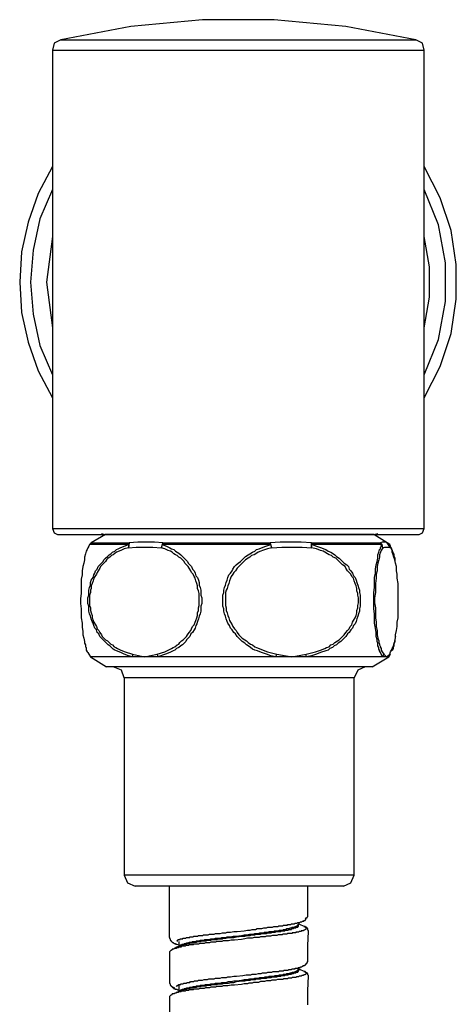
# Model space of a CAD drawing. Units: inches. Extents: x 5.1 to 23.6, y -1.6 to 29.3.
# Drawn here: x 6 to 7.6, y 8 to 11.6 of the extents above; entities that cross this region are included whole.
import ezdxf

# ---------------------------------------------------------------- set-up
doc = ezdxf.new("R2010")
doc.units = ezdxf.units.IN
doc.header["$MEASUREMENT"] = 0
doc.layers.add('LAYER_1', color=160, linetype='Continuous')

msp = doc.modelspace()

# ---------------------------------------------------------------- linework, layer by layer
for p, q in [((6.5664, 8.2674), (6.5664, 8.4504)), ((7.0622, 8.3475), (7.0622, 8.4504))]:
    msp.add_line(p, q)
at = {"layer": 'LAYER_1', "color": 7}
for p, q in [((6.1783, 11.478), (7.4487, 11.478)), ((6.1482, 11.4417), (7.4789, 11.4417)), ((6.1482, 11.4417), (6.1482, 9.7302)), ((7.4789, 9.7302), (7.4789, 11.4417)), ((6.1482, 10.7746), (6.1271, 10.6116)), ((6.1271, 10.6116), (6.1482, 10.4487)), ((6.1482, 9.7302), (7.4789, 9.7302)), ((6.1663, 9.709), (7.4608, 9.709)), ((6.3382, 9.709), (6.2869, 9.6789)), ((6.3232, 9.7122), (6.3382, 9.709)), ((6.3382, 9.709), (6.3382, 9.709)), ((6.3684, 9.709), (6.3382, 9.709)), ((7.2978, 9.709), (6.3684, 9.709)), ((7.2978, 9.709), (7.2947, 9.709)), ((7.3461, 9.6789), (7.2978, 9.709)), ((6.2869, 9.6789), (6.2809, 9.6729)), ((6.4197, 9.6729), (6.2809, 9.6729)), ((6.2869, 9.6789), (6.4227, 9.6789)), ((6.4227, 9.6789), (6.4197, 9.6729)), ((6.4227, 9.6789), (6.4197, 9.6608)), ((6.4197, 9.6729), (6.4197, 9.6608)), ((6.5434, 9.6789), (6.5375, 9.6608)), ((6.5405, 9.6729), (6.5375, 9.6608)), ((6.5434, 9.6789), (6.5405, 9.6729)), ((6.9297, 9.6729), (6.5405, 9.6729)), ((6.5434, 9.6789), (6.9266, 9.6789)), ((6.9328, 9.6608), (6.9266, 9.6789)), ((6.9297, 9.6729), (6.9266, 9.6789)), ((6.9328, 9.6608), (6.9297, 9.6729)), ((7.0776, 9.6729), (7.0745, 9.6789)), ((7.0745, 9.6608), (7.0745, 9.6789)), ((7.0745, 9.6789), (7.3219, 9.6789)), ((7.0745, 9.6608), (7.0776, 9.6729)), ((7.328, 9.6729), (7.0776, 9.6729)), ((7.331, 9.6608), (7.3219, 9.6789)), ((7.328, 9.6729), (7.3219, 9.6789)), ((7.331, 9.6608), (7.328, 9.6729)), ((7.3551, 9.6729), (7.3461, 9.6789)), ((7.3461, 9.6789), (7.3461, 9.6789)), ((7.3582, 9.6608), (7.3461, 9.6789)), ((7.3551, 9.6729), (7.3461, 9.6789)), ((7.3582, 9.6608), (7.3551, 9.6729)), ((6.2779, 9.2804), (6.2839, 9.2713)), ((6.2839, 9.2713), (6.3412, 9.2352)), ((6.4348, 9.2713), (6.2839, 9.2713)), ((6.4348, 9.2804), (6.4348, 9.2713)), ((6.4348, 9.2804), (6.477, 9.2713)), ((6.477, 9.2713), (6.4348, 9.2713)), ((6.477, 9.2713), (6.5223, 9.2804)), ((6.5254, 9.2713), (6.477, 9.2713)), ((6.5223, 9.2804), (6.5254, 9.2713)), ((6.9478, 9.2713), (6.5254, 9.2713)), ((6.9478, 9.2713), (6.9508, 9.2804)), ((7.0051, 9.2713), (6.9478, 9.2713)), ((6.9508, 9.2804), (7.0051, 9.2713)), ((7.0051, 9.2713), (7.0565, 9.2804)), ((7.0565, 9.2713), (7.0051, 9.2713)), ((7.0565, 9.2713), (7.0565, 9.2804)), ((7.331, 9.2713), (7.0565, 9.2713)), ((7.2918, 9.2352), (7.3521, 9.2713)), ((7.331, 9.2713), (7.334, 9.2804)), ((7.3431, 9.2713), (7.331, 9.2713)), ((7.334, 9.2804), (7.3431, 9.2713)), ((7.3431, 9.2713), (7.3551, 9.2804)), ((7.3521, 9.2713), (7.3431, 9.2713)), ((7.3551, 9.2804), (7.3521, 9.2713)), ((7.3521, 9.2713), (7.3551, 9.2804)), ((7.3521, 9.2713), (7.3582, 9.2804)), ((7.3521, 9.2713), (7.3521, 9.2713)), ((7.2918, 9.2352), (6.3412, 9.2352)), ((6.4047, 9.1959), (6.4047, 8.4897)), ((7.2284, 9.1959), (6.4047, 9.1959)), ((7.2284, 8.4897), (7.2284, 9.1959)), ((7.2284, 8.4897), (6.4047, 8.4897)), ((7.1892, 8.4504), (6.4439, 8.4504)), ((7.0282, 8.3111), (7.0282, 8.3135)), ((7.0476, 8.3062), (7.0501, 8.3062)), ((6.5834, 8.2454), (6.6004, 8.2406)), ((6.6004, 8.2527), (6.6004, 8.2358)), ((6.6053, 8.2382), (6.6102, 8.2382)), ((7.0209, 8.1457), (7.0185, 8.1482)), ((7.0476, 8.1457), (7.0501, 8.1457)), ((6.6004, 8.0996), (6.6004, 8.0753)), ((6.581, 8.0656), (6.5786, 8.0656))]:
    msp.add_line(p, q, dxfattribs=at)
for points in [[(7.4487, 11.478), (7.1982, 11.5263), (6.9417, 11.5504), (6.6852, 11.5504), (6.4288, 11.5263), (6.1783, 11.478)], [(6.1783, 11.478), (6.1542, 11.4659), (6.1482, 11.4417)], [(7.4789, 11.4417), (7.4729, 11.4659), (7.4487, 11.478)], [(6.1482, 11.0252), (6.0968, 10.9286), (6.0607, 10.826), (6.0365, 10.7203), (6.0305, 10.6116)], [(7.4789, 10.1981), (7.5362, 10.3098), (7.5754, 10.4275), (7.5935, 10.5512), (7.5935, 10.675), (7.5754, 10.7958), (7.5362, 10.9135), (7.4789, 11.0252)], [(6.1482, 10.9436), (6.103, 10.838), (6.0788, 10.7264), (6.0697, 10.6116)], [(7.4789, 10.2796), (7.5301, 10.4063), (7.5543, 10.5422), (7.5543, 10.6811), (7.5301, 10.8169), (7.4789, 10.9436)], [(7.4789, 10.4487), (7.4969, 10.5573), (7.4969, 10.6659), (7.4789, 10.7746)], [(6.0305, 10.6116), (6.0365, 10.5029), (6.0607, 10.3973), (6.0968, 10.2947), (6.1482, 10.1981)], [(6.0697, 10.6116), (6.0788, 10.4969), (6.103, 10.3852), (6.1482, 10.2796)], [(6.1482, 9.7302), (6.1542, 9.715), (6.1663, 9.709)], [(7.4608, 9.709), (7.4729, 9.715), (7.4789, 9.7302)], [(7.2947, 9.709), (7.2978, 9.709), (7.3129, 9.7122)], [(6.2809, 9.6729), (6.2779, 9.6668), (6.2749, 9.6608), (6.2718, 9.6547), (6.2689, 9.6488), (6.2659, 9.6396), (6.2628, 9.6275), (6.2628, 9.6186), (6.2597, 9.6065), (6.2568, 9.5944), (6.2538, 9.5794), (6.2538, 9.5643), (6.2507, 9.549), (6.2507, 9.531), (6.2507, 9.5159), (6.2507, 9.4979), (6.2477, 9.4796), (6.2477, 9.4616), (6.2507, 9.4434), (6.2507, 9.4253), (6.2507, 9.4103), (6.2538, 9.3922), (6.2538, 9.377), (6.2568, 9.3619), (6.2568, 9.3498), (6.2597, 9.3377), (6.2628, 9.3258), (6.2628, 9.3197), (6.2659, 9.3137), (6.2659, 9.3076), (6.2689, 9.3046), (6.2689, 9.3016), (6.2689, 9.2955), (6.2718, 9.2895), (6.2749, 9.2865), (6.2779, 9.2804)], [(6.4348, 9.2713), (6.4197, 9.2744), (6.4047, 9.2804), (6.3926, 9.2865), (6.3775, 9.2925), (6.3715, 9.2955), (6.3654, 9.2986), (6.3594, 9.3046), (6.3533, 9.3105), (6.3474, 9.3137), (6.3412, 9.3197), (6.3353, 9.3258), (6.3292, 9.3317), (6.3232, 9.3377), (6.3171, 9.3438), (6.3141, 9.353), (6.3081, 9.3589), (6.305, 9.368), (6.299, 9.374), (6.296, 9.3831), (6.293, 9.3922), (6.29, 9.3982), (6.2869, 9.4073), (6.2839, 9.4162), (6.2809, 9.4253), (6.2779, 9.4344), (6.2779, 9.4434), (6.2779, 9.4525), (6.2749, 9.4616), (6.2749, 9.4737), (6.2749, 9.4826), (6.2779, 9.4917), (6.2779, 9.5009), (6.2779, 9.5098), (6.2809, 9.5189), (6.2839, 9.528), (6.2839, 9.5369), (6.2869, 9.5461), (6.293, 9.5552), (6.296, 9.5643), (6.299, 9.5702), (6.3021, 9.5794), (6.3081, 9.5853), (6.3111, 9.5944), (6.3171, 9.6004), (6.3232, 9.6065), (6.3292, 9.6125), (6.3322, 9.6186), (6.3382, 9.6246), (6.3443, 9.6307), (6.3503, 9.6367), (6.3563, 9.6396), (6.3624, 9.6458), (6.3715, 9.6488), (6.3775, 9.6547), (6.3835, 9.6579), (6.3896, 9.6608), (6.4047, 9.6668), (6.4197, 9.6729)], [(6.4197, 9.6608), (6.4047, 9.6579), (6.3926, 9.6517), (6.3775, 9.6458), (6.3654, 9.6367), (6.3594, 9.6337), (6.3533, 9.6275), (6.3474, 9.6246), (6.3412, 9.6186), (6.3382, 9.6125), (6.3322, 9.6065), (6.3262, 9.6004), (6.3202, 9.5944), (6.3171, 9.5883), (6.3111, 9.5794), (6.3081, 9.5732), (6.305, 9.5673), (6.299, 9.5582), (6.296, 9.5522), (6.293, 9.5431), (6.29, 9.534), (6.2869, 9.525), (6.2869, 9.5159), (6.2839, 9.5098), (6.2839, 9.5009), (6.2809, 9.4917), (6.2809, 9.4826), (6.2809, 9.4737), (6.2809, 9.4646), (6.2809, 9.4555), (6.2839, 9.4465), (6.2839, 9.4374), (6.2869, 9.4283), (6.29, 9.4194), (6.29, 9.4103), (6.293, 9.4011), (6.296, 9.3952), (6.3021, 9.3861), (6.305, 9.3801), (6.3081, 9.371), (6.3141, 9.365), (6.3171, 9.3589), (6.3232, 9.3498), (6.3262, 9.3438), (6.3322, 9.3377), (6.3382, 9.3317), (6.3443, 9.3288), (6.3503, 9.3226), (6.3563, 9.3167), (6.3624, 9.3137), (6.3684, 9.3076), (6.3745, 9.3046), (6.3805, 9.3016), (6.3926, 9.2955), (6.4076, 9.2895), (6.4348, 9.2804)], [(6.4197, 9.6608), (6.4469, 9.6638), (6.462, 9.6638), (6.477, 9.6638), (6.4921, 9.6638), (6.5073, 9.6638), (6.5375, 9.6608)], [(6.5434, 9.6789), (6.5133, 9.6819), (6.4982, 9.6819), (6.4832, 9.6819), (6.468, 9.6819), (6.4529, 9.6819), (6.4227, 9.6789)], [(6.5223, 9.2804), (6.5495, 9.2895), (6.5616, 9.2955), (6.5735, 9.3016), (6.5797, 9.3046), (6.5856, 9.3076), (6.5948, 9.3137), (6.6007, 9.3167), (6.6038, 9.3226), (6.6099, 9.3288), (6.6159, 9.3317), (6.622, 9.3377), (6.6279, 9.3438), (6.6309, 9.3498), (6.637, 9.3589), (6.643, 9.365), (6.646, 9.371), (6.6491, 9.3801), (6.655, 9.3861), (6.6581, 9.3952), (6.6612, 9.4011), (6.6641, 9.4103), (6.6671, 9.4194), (6.6671, 9.4283), (6.6702, 9.4374), (6.6702, 9.4465), (6.6732, 9.4555), (6.6732, 9.4646), (6.6732, 9.4737), (6.6732, 9.4826), (6.6732, 9.4917), (6.6732, 9.4979), (6.6702, 9.5068), (6.6671, 9.5159), (6.6671, 9.525), (6.6641, 9.534), (6.6612, 9.5431), (6.6581, 9.5522), (6.655, 9.5582), (6.652, 9.5673), (6.646, 9.5732), (6.643, 9.5794), (6.637, 9.5883), (6.634, 9.5944), (6.6279, 9.6004), (6.622, 9.6065), (6.619, 9.6125), (6.6128, 9.6186), (6.6069, 9.6246), (6.6007, 9.6275), (6.5948, 9.6337), (6.5887, 9.6367), (6.5827, 9.6396), (6.5767, 9.6458), (6.5706, 9.6488), (6.5616, 9.6517), (6.5495, 9.6579), (6.5375, 9.6608)], [(6.5405, 9.6729), (6.5555, 9.6668), (6.5676, 9.6608), (6.5735, 9.6579), (6.5827, 9.6547), (6.5887, 9.6488), (6.5948, 9.6458), (6.6007, 9.6426), (6.6069, 9.6367), (6.6128, 9.6307), (6.619, 9.6246), (6.6249, 9.6186), (6.6309, 9.6125), (6.634, 9.6065), (6.6399, 9.6004), (6.646, 9.5944), (6.6491, 9.5853), (6.655, 9.5794), (6.6581, 9.5702), (6.6612, 9.5611), (6.6671, 9.5552), (6.6702, 9.5461), (6.6732, 9.5369), (6.6732, 9.528), (6.6762, 9.5189), (6.6792, 9.5098), (6.6792, 9.5009), (6.6792, 9.4917), (6.6822, 9.4826), (6.6822, 9.4737), (6.6822, 9.4616), (6.6792, 9.4525), (6.6792, 9.4434), (6.6792, 9.4344), (6.6762, 9.4253), (6.6732, 9.4162), (6.6702, 9.4073), (6.6671, 9.3982), (6.6641, 9.389), (6.6612, 9.3831), (6.6581, 9.374), (6.655, 9.368), (6.6491, 9.3589), (6.643, 9.353), (6.6399, 9.3438), (6.634, 9.3377), (6.6279, 9.3317), (6.6249, 9.3258), (6.619, 9.3197), (6.6128, 9.3137), (6.6069, 9.3105), (6.6007, 9.3046), (6.5918, 9.3016), (6.5856, 9.2955), (6.5797, 9.2925), (6.5676, 9.2865), (6.5526, 9.2804), (6.5254, 9.2713)], [(6.9478, 9.2713), (6.9297, 9.2744), (6.9145, 9.2804), (6.8965, 9.2865), (6.8814, 9.2925), (6.8723, 9.2955), (6.8633, 9.2986), (6.8572, 9.3046), (6.8482, 9.3105), (6.8422, 9.3137), (6.8361, 9.3197), (6.8271, 9.3258), (6.8211, 9.3317), (6.815, 9.3377), (6.809, 9.3438), (6.8029, 9.353), (6.797, 9.3589), (6.7908, 9.368), (6.7849, 9.374), (6.7818, 9.3831), (6.7758, 9.3922), (6.7728, 9.3982), (6.7698, 9.4073), (6.7667, 9.4162), (6.7637, 9.4253), (6.7607, 9.4344), (6.7607, 9.4434), (6.7577, 9.4525), (6.7577, 9.4616), (6.7577, 9.4737), (6.7577, 9.4826), (6.7577, 9.4917), (6.7607, 9.5009), (6.7607, 9.5098), (6.7637, 9.5189), (6.7667, 9.528), (6.7698, 9.5369), (6.7728, 9.5461), (6.7758, 9.5552), (6.7788, 9.5643), (6.7849, 9.5702), (6.7908, 9.5794), (6.7939, 9.5853), (6.7999, 9.5944), (6.806, 9.6004), (6.812, 9.6065), (6.8211, 9.6125), (6.8271, 9.6186), (6.8331, 9.6246), (6.8392, 9.6307), (6.8482, 9.6367), (6.8543, 9.6396), (6.8633, 9.6458), (6.8723, 9.6488), (6.8784, 9.6547), (6.8874, 9.6579), (6.8965, 9.6608), (6.9116, 9.6668), (6.9297, 9.6729)], [(6.9328, 9.6608), (6.9176, 9.6579), (6.8995, 9.6517), (6.8935, 9.6488), (6.8844, 9.6458), (6.8754, 9.6396), (6.8693, 9.6367), (6.8602, 9.6337), (6.8543, 9.6275), (6.8482, 9.6246), (6.8392, 9.6186), (6.8331, 9.6125), (6.8271, 9.6065), (6.8211, 9.6004), (6.815, 9.5944), (6.809, 9.5883), (6.8029, 9.5794), (6.797, 9.5732), (6.7939, 9.5673), (6.7878, 9.5582), (6.7849, 9.5522), (6.7818, 9.5431), (6.7788, 9.534), (6.7758, 9.525), (6.7728, 9.5159), (6.7698, 9.5098), (6.7667, 9.5009), (6.7667, 9.4917), (6.7667, 9.4826), (6.7667, 9.4737), (6.7667, 9.4646), (6.7667, 9.4555), (6.7698, 9.4465), (6.7698, 9.4374), (6.7728, 9.4283), (6.7758, 9.4194), (6.7788, 9.4103), (6.7818, 9.4011), (6.7849, 9.3952), (6.7908, 9.3861), (6.7939, 9.3801), (6.7999, 9.371), (6.806, 9.365), (6.809, 9.3589), (6.815, 9.3498), (6.8211, 9.3438), (6.8271, 9.3377), (6.8361, 9.3317), (6.8422, 9.3288), (6.8482, 9.3226), (6.8572, 9.3167), (6.8633, 9.3137), (6.8723, 9.3076), (6.8784, 9.3046), (6.8874, 9.3016), (6.9025, 9.2955), (6.9176, 9.2895), (6.9508, 9.2804)], [(7.0745, 9.6789), (7.0383, 9.6819), (7.0202, 9.6819), (7.0022, 9.6819), (6.984, 9.6819), (6.9629, 9.6819), (6.9266, 9.6789)], [(6.9328, 9.6608), (6.9689, 9.6638), (6.9871, 9.6638), (7.0051, 9.6638), (7.0231, 9.6638), (7.0414, 9.6638), (7.0745, 9.6608)], [(7.0776, 9.6729), (7.0926, 9.6668), (7.1108, 9.6608), (7.1198, 9.6579), (7.1258, 9.6547), (7.1348, 9.6488), (7.1439, 9.6458), (7.1499, 9.6426), (7.159, 9.6367), (7.165, 9.6307), (7.1741, 9.6246), (7.1801, 9.6186), (7.1862, 9.6125), (7.1921, 9.6065), (7.2013, 9.6004), (7.2073, 9.5944), (7.2103, 9.5853), (7.2163, 9.5794), (7.2224, 9.5702), (7.2254, 9.5611), (7.2314, 9.5552), (7.2345, 9.5461), (7.2374, 9.5369), (7.2405, 9.528), (7.2435, 9.5189), (7.2465, 9.5098), (7.2465, 9.5009), (7.2495, 9.4917), (7.2495, 9.4826), (7.2495, 9.4737), (7.2495, 9.4616), (7.2495, 9.4525), (7.2465, 9.4434), (7.2465, 9.4344), (7.2435, 9.4253), (7.2405, 9.4162), (7.2374, 9.4073), (7.2345, 9.3982), (7.2314, 9.389), (7.2254, 9.3831), (7.2224, 9.374), (7.2163, 9.368), (7.2103, 9.3589), (7.2042, 9.353), (7.1982, 9.3438), (7.1921, 9.3377), (7.1862, 9.3317), (7.1801, 9.3258), (7.171, 9.3197), (7.165, 9.3137), (7.156, 9.3105), (7.1499, 9.3046), (7.1409, 9.3016), (7.1348, 9.2955), (7.1258, 9.2925), (7.1077, 9.2865), (7.0926, 9.2804), (7.0745, 9.2744), (7.0565, 9.2713)], [(7.0565, 9.2804), (7.0895, 9.2895), (7.1077, 9.2955), (7.1228, 9.3016), (7.1288, 9.3046), (7.1378, 9.3076), (7.1439, 9.3137), (7.153, 9.3167), (7.159, 9.3226), (7.1681, 9.3288), (7.1741, 9.3317), (7.1801, 9.3377), (7.1862, 9.3438), (7.1921, 9.3498), (7.1982, 9.3589), (7.2042, 9.365), (7.2103, 9.371), (7.2134, 9.3801), (7.2193, 9.3861), (7.2224, 9.3952), (7.2254, 9.4011), (7.2314, 9.4103), (7.2345, 9.4194), (7.2374, 9.4283), (7.2374, 9.4374), (7.2405, 9.4465), (7.2405, 9.4555), (7.2435, 9.4646), (7.2435, 9.4737), (7.2435, 9.4826), (7.2405, 9.4917), (7.2405, 9.4979), (7.2374, 9.5068), (7.2374, 9.5159), (7.2345, 9.525), (7.2314, 9.534), (7.2284, 9.5431), (7.2254, 9.5522), (7.2193, 9.5582), (7.2163, 9.5673), (7.2103, 9.5732), (7.2042, 9.5794), (7.1982, 9.5883), (7.1952, 9.5944), (7.1862, 9.6004), (7.1801, 9.6065), (7.1741, 9.6125), (7.1681, 9.6186), (7.162, 9.6246), (7.153, 9.6275), (7.1469, 9.6337), (7.1378, 9.6367), (7.1319, 9.6396), (7.1228, 9.6458), (7.1167, 9.6488), (7.1077, 9.6517), (7.0926, 9.6579), (7.0745, 9.6608)], [(7.331, 9.2713), (7.325, 9.2804), (7.3219, 9.2865), (7.3189, 9.2925), (7.3189, 9.2955), (7.316, 9.2986), (7.316, 9.3046), (7.3129, 9.3105), (7.3129, 9.3137), (7.3129, 9.3197), (7.3099, 9.3258), (7.3099, 9.3317), (7.3068, 9.3438), (7.3068, 9.3589), (7.3039, 9.374), (7.3008, 9.3922), (7.3008, 9.4073), (7.3008, 9.4253), (7.2978, 9.4434), (7.2978, 9.4616), (7.2978, 9.4826), (7.2978, 9.5009), (7.3008, 9.5189), (7.3008, 9.5369), (7.3008, 9.5552), (7.3039, 9.5702), (7.3039, 9.5853), (7.3068, 9.6004), (7.3099, 9.6125), (7.3129, 9.6246), (7.3129, 9.6367), (7.316, 9.6458), (7.3189, 9.6547), (7.3219, 9.6579), (7.3219, 9.6608), (7.325, 9.6668), (7.328, 9.6729)], [(7.331, 9.6608), (7.328, 9.6579), (7.325, 9.6517), (7.3219, 9.6458), (7.3189, 9.6367), (7.3189, 9.6275), (7.316, 9.6186), (7.3129, 9.6065), (7.3099, 9.5944), (7.3099, 9.5794), (7.3068, 9.5673), (7.3068, 9.5522), (7.3039, 9.534), (7.3039, 9.5159), (7.3039, 9.5009), (7.3008, 9.4826), (7.3008, 9.4646), (7.3039, 9.4465), (7.3039, 9.4283), (7.3039, 9.4103), (7.3068, 9.3952), (7.3068, 9.3801), (7.3099, 9.365), (7.3099, 9.3498), (7.3129, 9.3377), (7.316, 9.3288), (7.316, 9.3226), (7.3189, 9.3167), (7.3189, 9.3137), (7.3219, 9.3076), (7.3219, 9.3046), (7.325, 9.3016), (7.325, 9.2955), (7.328, 9.2895), (7.334, 9.2804)], [(7.3461, 9.6789), (7.34, 9.6819), (7.3371, 9.6819), (7.334, 9.6819), (7.331, 9.6819), (7.328, 9.6819), (7.3219, 9.6789)], [(7.331, 9.6608), (7.3371, 9.6638), (7.34, 9.6638), (7.3431, 9.6638), (7.3461, 9.6638), (7.3521, 9.6638), (7.3582, 9.6608)], [(7.3551, 9.6729), (7.3582, 9.6638), (7.3612, 9.6579), (7.3642, 9.6517), (7.3672, 9.6426), (7.3703, 9.6396), (7.3703, 9.6337), (7.3703, 9.6307), (7.3733, 9.6246), (7.3733, 9.6186), (7.3733, 9.6125)], [(7.3551, 9.2804), (7.3582, 9.2895), (7.3612, 9.2955), (7.3642, 9.3016), (7.3672, 9.3076), (7.3703, 9.3137), (7.3703, 9.3167), (7.3733, 9.3226), (7.3733, 9.3288), (7.3762, 9.3377), (7.3762, 9.3498), (7.3793, 9.365), (7.3823, 9.3801), (7.3823, 9.3952), (7.3853, 9.4103), (7.3853, 9.4283), (7.3853, 9.4465), (7.3853, 9.4646), (7.3853, 9.4826), (7.3853, 9.4979), (7.3853, 9.5159), (7.3853, 9.534), (7.3823, 9.5522), (7.3823, 9.5673), (7.3793, 9.5794), (7.3793, 9.5944), (7.3762, 9.6065), (7.3733, 9.6186), (7.3703, 9.6275), (7.3672, 9.6367), (7.3642, 9.6458), (7.3642, 9.6488), (7.3642, 9.6517), (7.3612, 9.6579), (7.3582, 9.6608)], [(7.3762, 9.3438), (7.3733, 9.3347), (7.3733, 9.3258), (7.3703, 9.3197), (7.3703, 9.3105), (7.3672, 9.3046), (7.3672, 9.3016), (7.3642, 9.2955), (7.3612, 9.2925)], [(6.4047, 9.1959), (6.3955, 9.2231), (6.3654, 9.2352)], [(7.2677, 9.2352), (7.2405, 9.2231), (7.2284, 9.1959)], [(6.4047, 8.4897), (6.4168, 8.4625), (6.4439, 8.4504)], [(7.1892, 8.4504), (7.2163, 8.4625), (7.2284, 8.4897)], [(7.0525, 8.3354), (7.055, 8.3354), (7.0574, 8.3378), (7.0598, 8.3378), (7.0598, 8.3403), (7.0622, 8.3428), (7.0622, 8.3451), (7.0622, 8.3475)], [(6.5956, 8.2527), (6.5956, 8.2552), (6.5931, 8.2552), (6.5956, 8.2576), (6.598, 8.2576), (6.598, 8.26), (6.6004, 8.26), (6.6029, 8.26), (6.6053, 8.26), (6.6053, 8.2624), (6.6078, 8.2624), (6.6102, 8.2624), (6.6126, 8.2624), (6.615, 8.2624), (6.615, 8.2649), (6.6175, 8.2649), (6.6199, 8.2649), (6.6223, 8.2649), (6.6248, 8.2649), (6.6272, 8.2674), (6.6296, 8.2674), (6.6321, 8.2674), (6.6345, 8.2674), (6.6369, 8.2674), (6.6393, 8.2674), (6.6393, 8.2698), (6.6418, 8.2698), (6.6442, 8.2698), (6.6466, 8.2698), (6.6491, 8.2698), (6.6515, 8.2698), (6.6539, 8.2722), (6.6563, 8.2722), (6.6588, 8.2722), (6.6612, 8.2722), (6.6636, 8.2722), (6.6661, 8.2722), (6.6685, 8.2722), (6.6709, 8.2746), (6.6734, 8.2746), (6.6758, 8.2746), (6.6782, 8.2746), (6.6806, 8.2746), (6.6831, 8.2746), (6.6855, 8.2746), (6.6879, 8.277), (6.6904, 8.277), (6.6928, 8.277), (6.6953, 8.277), (6.6976, 8.277), (6.7001, 8.277), (6.7025, 8.277), (6.705, 8.277), (6.7098, 8.2795), (6.7171, 8.2795), (6.722, 8.2795), (6.7268, 8.2795), (6.7317, 8.2819), (6.739, 8.2819), (6.7438, 8.2819), (6.7487, 8.2819), (6.756, 8.2843), (6.7609, 8.2843), (6.7681, 8.2843), (6.773, 8.2868), (6.7779, 8.2868), (6.7851, 8.2868), (6.7973, 8.2893), (6.8095, 8.2893), (6.8338, 8.2917), (6.8459, 8.294), (6.8556, 8.294), (6.8629, 8.2964), (6.8678, 8.2964), (6.8751, 8.2964), (6.88, 8.2989), (6.8848, 8.2989), (6.8921, 8.2989), (6.897, 8.2989), (6.9043, 8.3014), (6.9091, 8.3014), (6.914, 8.3014), (6.9188, 8.3038), (6.9261, 8.3038), (6.931, 8.3038), (6.9358, 8.3038), (6.9407, 8.3062), (6.9456, 8.3062), (6.948, 8.3062), (6.9504, 8.3062), (6.9529, 8.3062), (6.9553, 8.3062), (6.9577, 8.3087), (6.9601, 8.3087), (6.9626, 8.3087), (6.965, 8.3087), (6.9675, 8.3087), (6.9699, 8.3087), (6.9723, 8.3087), (6.9747, 8.3111), (6.9771, 8.3111), (6.9796, 8.3111), (6.982, 8.3111), (6.9845, 8.3111), (6.9869, 8.3111), (6.9893, 8.3111), (6.9893, 8.3135), (6.9918, 8.3135), (6.9942, 8.3135), (6.9966, 8.3135), (6.999, 8.3135), (7.0015, 8.3135), (7.0039, 8.3159), (7.0063, 8.3159), (7.0088, 8.3159), (7.0112, 8.3159), (7.0136, 8.3159), (7.0161, 8.3184), (7.0185, 8.3184), (7.0209, 8.3184), (7.0233, 8.3184), (7.0258, 8.3209), (7.0282, 8.3209), (7.0306, 8.3209), (7.0331, 8.3209), (7.0355, 8.3233), (7.0379, 8.3233), (7.0403, 8.3233), (7.0428, 8.3257), (7.0452, 8.3257), (7.0476, 8.3257), (7.0476, 8.3281), (7.0501, 8.3281), (7.0525, 8.3281), (7.0525, 8.3305), (7.055, 8.3305), (7.055, 8.333), (7.055, 8.3354), (7.0525, 8.3378)], [(6.6102, 8.2406), (6.6126, 8.2429), (6.615, 8.2429), (6.6175, 8.2429), (6.6199, 8.2454), (6.6223, 8.2454), (6.6248, 8.2454), (6.6272, 8.2454), (6.6272, 8.2479), (6.6296, 8.2479), (6.6321, 8.2479), (6.6345, 8.2479), (6.6369, 8.2479), (6.6369, 8.2503), (6.6393, 8.2503), (6.6418, 8.2503), (6.6442, 8.2503), (6.6466, 8.2503), (6.6491, 8.2527), (6.6515, 8.2527), (6.6539, 8.2527), (6.6563, 8.2527), (6.6612, 8.2527), (6.6636, 8.2552), (6.6661, 8.2552), (6.6709, 8.2552), (6.6734, 8.2552), (6.6782, 8.2576), (6.6806, 8.2576), (6.6855, 8.2576), (6.6904, 8.2576), (6.6928, 8.26), (6.6976, 8.26), (6.7001, 8.26), (6.705, 8.26), (6.7098, 8.26), (6.7147, 8.2624), (6.7171, 8.2624), (6.722, 8.2624), (6.7268, 8.2624), (6.7317, 8.2649), (6.7341, 8.2649), (6.739, 8.2649), (6.7438, 8.2649), (6.7487, 8.2649), (6.7536, 8.2674), (6.7584, 8.2674), (6.7633, 8.2674), (6.7681, 8.2674), (6.773, 8.2698), (6.7779, 8.2698), (6.7851, 8.2698), (6.7949, 8.2722), (6.8046, 8.2722), (6.8241, 8.2746), (6.8338, 8.277), (6.8435, 8.277), (6.8532, 8.2795), (6.8581, 8.2795), (6.8629, 8.2795), (6.8678, 8.2795), (6.8726, 8.2819), (6.8751, 8.2819), (6.88, 8.2819), (6.8848, 8.2819), (6.8896, 8.2843), (6.8945, 8.2843), (6.8994, 8.2843), (6.9043, 8.2843), (6.9067, 8.2868), (6.9115, 8.2868), (6.9164, 8.2868), (6.9213, 8.2868), (6.9237, 8.2893), (6.9286, 8.2893), (6.9334, 8.2893), (6.9358, 8.2893), (6.9407, 8.2893), (6.9431, 8.2917), (6.948, 8.2917), (6.9529, 8.2917), (6.9553, 8.2917), (6.9601, 8.294), (6.9626, 8.294), (6.965, 8.294), (6.9699, 8.294), (6.9723, 8.294), (6.9747, 8.2964), (6.9771, 8.2964), (6.9796, 8.2964), (6.982, 8.2964), (6.9845, 8.2964), (6.9869, 8.2989), (6.9893, 8.2989), (6.9918, 8.2989), (6.9942, 8.2989), (6.9966, 8.2989), (6.999, 8.3014), (7.0015, 8.3014), (7.0039, 8.3014), (7.0063, 8.3038), (7.0088, 8.3038), (7.0112, 8.3038), (7.0136, 8.3038), (7.0161, 8.3062), (7.0185, 8.3062), (7.0209, 8.3062), (7.0209, 8.3087), (7.0233, 8.3087), (7.0258, 8.3087), (7.0258, 8.3111), (7.0258, 8.3135)], [(7.0501, 8.3062), (7.0379, 8.3111), (7.0282, 8.3159)], [(7.0501, 8.3062), (7.0525, 8.3038), (7.055, 8.3038), (7.0574, 8.3038), (7.0574, 8.3014), (7.0574, 8.2989), (7.055, 8.2989), (7.055, 8.2964), (7.0525, 8.2964), (7.0501, 8.294), (7.0476, 8.294), (7.0452, 8.2917), (7.0428, 8.2917), (7.0403, 8.2917), (7.0379, 8.2917), (7.0379, 8.2893), (7.0355, 8.2893), (7.0331, 8.2893), (7.0306, 8.2893), (7.0282, 8.2868), (7.0258, 8.2868), (7.0233, 8.2868), (7.0209, 8.2868), (7.0185, 8.2868), (7.0185, 8.2843), (7.0161, 8.2843), (7.0136, 8.2843), (7.0112, 8.2843), (7.0088, 8.2843), (7.0063, 8.2843), (7.0063, 8.2819), (7.0039, 8.2819), (7.0015, 8.2819), (6.999, 8.2819), (6.9966, 8.2819), (6.9942, 8.2819), (6.9918, 8.2819), (6.9893, 8.2819), (6.9869, 8.2795), (6.9845, 8.2795), (6.982, 8.2795), (6.9796, 8.2795), (6.9771, 8.2795), (6.9747, 8.2795), (6.9723, 8.2795), (6.9699, 8.277), (6.9675, 8.277), (6.965, 8.277), (6.9626, 8.277), (6.9601, 8.277), (6.9577, 8.277), (6.9553, 8.277), (6.9504, 8.2746), (6.9456, 8.2746), (6.9407, 8.2746), (6.9358, 8.2746), (6.9286, 8.2722), (6.9237, 8.2722), (6.9188, 8.2722), (6.914, 8.2722), (6.9091, 8.2698), (6.9043, 8.2698), (6.897, 8.2698), (6.8921, 8.2698), (6.8873, 8.2674), (6.88, 8.2674), (6.8751, 8.2674), (6.8702, 8.2674), (6.8629, 8.2649), (6.8581, 8.2649), (6.8532, 8.2649), (6.8459, 8.2649), (6.8362, 8.2624), (6.8241, 8.26), (6.7998, 8.2576), (6.7876, 8.2576), (6.7779, 8.2552), (6.7706, 8.2552), (6.7657, 8.2552), (6.7584, 8.2552), (6.7536, 8.2527), (6.7487, 8.2527), (6.7414, 8.2527), (6.7366, 8.2527), (6.7317, 8.2503), (6.7268, 8.2503), (6.7195, 8.2503), (6.7147, 8.2503), (6.7098, 8.2479), (6.705, 8.2479), (6.7001, 8.2479), (6.6953, 8.2479), (6.6904, 8.2454), (6.6855, 8.2454), (6.6806, 8.2454), (6.6758, 8.2454), (6.6709, 8.2429), (6.6661, 8.2429), (6.6636, 8.2429), (6.6612, 8.2429), (6.6588, 8.2429), (6.6563, 8.2429), (6.6539, 8.2429), (6.6515, 8.2406), (6.6491, 8.2406), (6.6466, 8.2406), (6.6442, 8.2406), (6.6418, 8.2406), (6.6393, 8.2406), (6.6369, 8.2406), (6.6345, 8.2382), (6.6321, 8.2382), (6.6296, 8.2382), (6.6272, 8.2382), (6.6248, 8.2382), (6.6223, 8.2358), (6.6199, 8.2358), (6.6175, 8.2358), (6.615, 8.2358), (6.6126, 8.2358), (6.6102, 8.2358), (6.6078, 8.2333), (6.6053, 8.2333), (6.6029, 8.2333), (6.6004, 8.2333), (6.598, 8.2308), (6.5956, 8.2308), (6.5931, 8.2308), (6.5907, 8.2284), (6.5883, 8.2284), (6.5859, 8.2284), (6.5834, 8.2284), (6.581, 8.226)], [(6.6078, 8.2382), (6.6126, 8.2382), (6.6126, 8.2406), (6.615, 8.2406), (6.6175, 8.2406), (6.6199, 8.2406), (6.6199, 8.2429), (6.6223, 8.2429), (6.6248, 8.2429), (6.6272, 8.2429), (6.6296, 8.2454), (6.6321, 8.2454), (6.6345, 8.2454), (6.6369, 8.2454), (6.6393, 8.2454), (6.6393, 8.2479), (6.6418, 8.2479), (6.6442, 8.2479), (6.6466, 8.2479), (6.6491, 8.2479), (6.6515, 8.2479), (6.6539, 8.2503), (6.6563, 8.2503), (6.6612, 8.2503), (6.6636, 8.2503), (6.6685, 8.2527), (6.6709, 8.2527), (6.6758, 8.2527), (6.6782, 8.2527), (6.6831, 8.2552), (6.6855, 8.2552), (6.6904, 8.2552), (6.6928, 8.2552), (6.6976, 8.2552), (6.7025, 8.2576), (6.7074, 8.2576), (6.7098, 8.2576), (6.7147, 8.2576), (6.7195, 8.26), (6.7244, 8.26), (6.7268, 8.26), (6.7317, 8.26), (6.7366, 8.26), (6.7414, 8.2624), (6.7463, 8.2624), (6.7511, 8.2624), (6.756, 8.2624), (6.7584, 8.2649), (6.7633, 8.2649), (6.7681, 8.2649), (6.7779, 8.2674), (6.7876, 8.2674), (6.7973, 8.2674), (6.807, 8.2698), (6.8265, 8.2722), (6.8362, 8.2722), (6.8459, 8.2746), (6.8556, 8.2746), (6.8605, 8.277), (6.8654, 8.277), (6.8702, 8.277), (6.8726, 8.277), (6.8775, 8.2795), (6.8824, 8.2795), (6.8873, 8.2795), (6.8921, 8.2795), (6.897, 8.2819), (6.9018, 8.2819), (6.9067, 8.2819), (6.9091, 8.2819), (6.914, 8.2819), (6.9188, 8.2843), (6.9237, 8.2843), (6.9261, 8.2843), (6.931, 8.2843), (6.9358, 8.2868), (6.9383, 8.2868), (6.9431, 8.2868), (6.9456, 8.2868), (6.9504, 8.2893), (6.9553, 8.2893), (6.9577, 8.2893), (6.9626, 8.2893), (6.965, 8.2893), (6.9675, 8.2917), (6.9723, 8.2917), (6.9747, 8.2917), (6.9771, 8.2917), (6.9796, 8.2917), (6.982, 8.294), (6.9845, 8.294), (6.9869, 8.294), (6.9893, 8.294), (6.9918, 8.294), (6.9942, 8.2964), (6.9966, 8.2964), (6.999, 8.2964), (7.0015, 8.2964), (7.0039, 8.2964), (7.0039, 8.2989), (7.0063, 8.2989), (7.0088, 8.2989), (7.0112, 8.2989), (7.0136, 8.3014), (7.0161, 8.3014), (7.0185, 8.3014), (7.0209, 8.3038), (7.0233, 8.3038), (7.0258, 8.3038), (7.0258, 8.3062), (7.0282, 8.3062), (7.0282, 8.3087), (7.0282, 8.3111)], [(7.0646, 8.2893), (7.0646, 8.2917), (7.0622, 8.294), (7.0622, 8.2964), (7.0622, 8.2989), (7.0598, 8.2989), (7.0598, 8.3014), (7.0574, 8.3014), (7.0574, 8.3038), (7.055, 8.3038), (7.0525, 8.3062), (7.0501, 8.3062)], [(7.0622, 8.1871), (7.0622, 8.2382), (7.0646, 8.2893)], [(6.5664, 8.2674), (6.5664, 8.2649), (6.5689, 8.2624), (6.5689, 8.26), (6.5689, 8.2576), (6.5713, 8.2576), (6.5713, 8.2552), (6.5737, 8.2527), (6.5761, 8.2503), (6.5786, 8.2503), (6.5786, 8.2479), (6.581, 8.2479), (6.5834, 8.2454), (6.5859, 8.2454), (6.5883, 8.2454), (6.5883, 8.2429), (6.5931, 8.2429)], [(6.581, 8.226), (6.5786, 8.226), (6.5761, 8.226), (6.5761, 8.2235), (6.5737, 8.2235), (6.5737, 8.2211), (6.5713, 8.2211), (6.5689, 8.2187), (6.5664, 8.2163), (6.5664, 8.2139), (6.5664, 8.2114), (6.5664, 8.2089)], [(6.5664, 8.2089), (6.5664, 8.1579), (6.5664, 8.1069)], [(6.6078, 8.2382), (6.5931, 8.2333), (6.581, 8.226)], [(6.6029, 8.2358), (6.6029, 8.2382), (6.6053, 8.2382), (6.6053, 8.2406), (6.6078, 8.2406), (6.6102, 8.2406)], [(7.0428, 8.1652), (7.0452, 8.1652), (7.0452, 8.1676), (7.0476, 8.1676), (7.0501, 8.1676), (7.0525, 8.1701), (7.055, 8.1701), (7.055, 8.1725), (7.0574, 8.1725), (7.0574, 8.1749), (7.0598, 8.1749), (7.0598, 8.1773), (7.0598, 8.1798), (7.0622, 8.1798), (7.0622, 8.1823), (7.0622, 8.1847), (7.0622, 8.1871)], [(7.0501, 8.1457), (7.0525, 8.1433), (7.055, 8.1433), (7.0574, 8.1409), (7.0574, 8.1384), (7.055, 8.136), (7.0525, 8.136), (7.0525, 8.1336), (7.0501, 8.1336), (7.0476, 8.1336), (7.0452, 8.1312), (7.0428, 8.1312), (7.0403, 8.1312), (7.0379, 8.1288), (7.0355, 8.1288), (7.0331, 8.1288), (7.0306, 8.1288), (7.0282, 8.1263), (7.0258, 8.1263), (7.0233, 8.1263), (7.0209, 8.1263), (7.0185, 8.1238), (7.0161, 8.1238), (7.0136, 8.1238), (7.0112, 8.1238), (7.0088, 8.1238), (7.0063, 8.1238), (7.0039, 8.1214), (7.0015, 8.1214), (6.999, 8.1214), (6.9966, 8.1214), (6.9942, 8.1214), (6.9918, 8.1214), (6.9893, 8.119), (6.9869, 8.119), (6.9845, 8.119), (6.982, 8.119), (6.9796, 8.119), (6.9771, 8.119), (6.9747, 8.119), (6.9723, 8.1166), (6.9699, 8.1166), (6.9675, 8.1166), (6.965, 8.1166), (6.9626, 8.1166), (6.9601, 8.1166), (6.9577, 8.1166), (6.9529, 8.1166), (6.948, 8.1141), (6.9431, 8.1141), (6.9383, 8.1141), (6.9334, 8.1141), (6.9286, 8.1117), (6.9237, 8.1117), (6.9188, 8.1117), (6.914, 8.1117), (6.9067, 8.1093), (6.9018, 8.1093), (6.897, 8.1093), (6.8921, 8.1093), (6.8848, 8.1069), (6.88, 8.1069), (6.8751, 8.1069), (6.8678, 8.1069), (6.8629, 8.1044), (6.8581, 8.1044), (6.8508, 8.1044), (6.8459, 8.102), (6.8338, 8.102), (6.8241, 8.0996), (6.7998, 8.0972), (6.7876, 8.0972), (6.7754, 8.0947), (6.7706, 8.0947), (6.7657, 8.0947), (6.7584, 8.0947), (6.7536, 8.0922), (6.7487, 8.0922), (6.7414, 8.0922), (6.7366, 8.0922), (6.7317, 8.0898), (6.7268, 8.0898), (6.7195, 8.0898), (6.7147, 8.0898), (6.7098, 8.0874), (6.705, 8.0874), (6.7001, 8.0874), (6.6953, 8.0874), (6.6904, 8.085), (6.6855, 8.085), (6.6806, 8.085), (6.6758, 8.085), (6.6709, 8.0826), (6.6685, 8.0826), (6.6661, 8.0826), (6.6636, 8.0826), (6.6612, 8.0826), (6.6588, 8.0826), (6.6563, 8.0826), (6.6539, 8.0826), (6.6515, 8.0801), (6.6491, 8.0801), (6.6466, 8.0801), (6.6442, 8.0801), (6.6418, 8.0801), (6.6393, 8.0801), (6.6369, 8.0801), (6.6345, 8.0777), (6.6321, 8.0777), (6.6296, 8.0777), (6.6272, 8.0777), (6.6248, 8.0777), (6.6223, 8.0753), (6.6199, 8.0753), (6.6175, 8.0753), (6.615, 8.0753), (6.6126, 8.0753), (6.6102, 8.0753), (6.6078, 8.0728), (6.6053, 8.0728), (6.6029, 8.0728), (6.6004, 8.0728), (6.598, 8.0703), (6.5956, 8.0703), (6.5931, 8.0703), (6.5907, 8.0703), (6.5907, 8.0679), (6.5883, 8.0679), (6.5859, 8.0679), (6.5834, 8.0656), (6.581, 8.0656)], [(6.5907, 8.0922), (6.5931, 8.0947), (6.5956, 8.0947), (6.5956, 8.0972), (6.598, 8.0972), (6.6004, 8.0996), (6.6029, 8.0996), (6.6053, 8.0996), (6.6078, 8.0996), (6.6078, 8.102), (6.6102, 8.102), (6.6126, 8.102), (6.615, 8.102), (6.6175, 8.1044), (6.6199, 8.1044), (6.6223, 8.1044), (6.6248, 8.1044), (6.6272, 8.1044), (6.6296, 8.1069), (6.6321, 8.1069), (6.6345, 8.1069), (6.6369, 8.1069), (6.6393, 8.1069), (6.6418, 8.1093), (6.6442, 8.1093), (6.6466, 8.1093), (6.6491, 8.1093), (6.6515, 8.1093), (6.6539, 8.1093), (6.6563, 8.1117), (6.6588, 8.1117), (6.6612, 8.1117), (6.6636, 8.1117), (6.6661, 8.1117), (6.6685, 8.1117), (6.6709, 8.1141), (6.6734, 8.1141), (6.6758, 8.1141), (6.6806, 8.1141), (6.6855, 8.1141), (6.6904, 8.1166), (6.6928, 8.1166), (6.6976, 8.1166), (6.7025, 8.1166), (6.7074, 8.119), (6.7123, 8.119), (6.7171, 8.119), (6.722, 8.119), (6.7268, 8.119), (6.7317, 8.1214), (6.739, 8.1214), (6.7438, 8.1214), (6.7487, 8.1214), (6.7536, 8.1238), (6.7584, 8.1238), (6.7633, 8.1238), (6.7706, 8.1238), (6.7754, 8.1263), (6.7803, 8.1263), (6.7851, 8.1263), (6.7973, 8.1288), (6.807, 8.1288), (6.8289, 8.1312), (6.8411, 8.1336), (6.8508, 8.1336), (6.8581, 8.1336), (6.8629, 8.136), (6.8678, 8.136), (6.8726, 8.136), (6.8775, 8.136), (6.8848, 8.1384), (6.8896, 8.1384), (6.8945, 8.1384), (6.8994, 8.1409), (6.9043, 8.1409), (6.9091, 8.1409), (6.914, 8.1409), (6.9188, 8.1433), (6.9237, 8.1433), (6.9286, 8.1433), (6.9334, 8.1433), (6.9383, 8.1457), (6.9431, 8.1457), (6.948, 8.1457), (6.9529, 8.1457), (6.9577, 8.1457), (6.9601, 8.1482), (6.965, 8.1482), (6.9675, 8.1482), (6.9699, 8.1482), (6.9723, 8.1482), (6.9747, 8.1482), (6.9771, 8.1507), (6.9796, 8.1507), (6.982, 8.1507), (6.9845, 8.1507), (6.9869, 8.1507), (6.9893, 8.1507), (6.9918, 8.1507), (6.9942, 8.1531), (6.9966, 8.1531), (6.999, 8.1531), (7.0015, 8.1531), (7.0039, 8.1531), (7.0063, 8.1554), (7.0088, 8.1554), (7.0112, 8.1554), (7.0136, 8.1554), (7.0161, 8.1554), (7.0161, 8.1579), (7.0185, 8.1579), (7.0209, 8.1579), (7.0233, 8.1579), (7.0258, 8.1579), (7.0282, 8.1604), (7.0306, 8.1604), (7.0331, 8.1604), (7.0355, 8.1604), (7.0355, 8.1628), (7.0379, 8.1628), (7.0403, 8.1628), (7.0428, 8.1652), (7.0452, 8.1652), (7.0452, 8.1676), (7.0476, 8.1676), (7.0501, 8.1676)], [(6.6102, 8.0801), (6.6126, 8.0801), (6.6126, 8.0826), (6.615, 8.0826), (6.6175, 8.0826), (6.6199, 8.085), (6.6223, 8.085), (6.6248, 8.085), (6.6272, 8.085), (6.6272, 8.0874), (6.6296, 8.0874), (6.6321, 8.0874), (6.6345, 8.0874), (6.6369, 8.0874), (6.6393, 8.0898), (6.6418, 8.0898), (6.6442, 8.0898), (6.6466, 8.0898), (6.6491, 8.0898), (6.6515, 8.0922), (6.6539, 8.0922), (6.6588, 8.0922), (6.6612, 8.0922), (6.6636, 8.0947), (6.6685, 8.0947), (6.6709, 8.0947), (6.6758, 8.0947), (6.6782, 8.0972), (6.6831, 8.0972), (6.6855, 8.0972), (6.6904, 8.0972), (6.6953, 8.0996), (6.6976, 8.0996), (6.7025, 8.0996), (6.705, 8.0996), (6.7098, 8.0996), (6.7147, 8.102), (6.7195, 8.102), (6.722, 8.102), (6.7268, 8.102), (6.7317, 8.1044), (6.7366, 8.1044), (6.7414, 8.1044), (6.7463, 8.1044), (6.7487, 8.1044), (6.7536, 8.1069), (6.7584, 8.1069), (6.7633, 8.1069), (6.7681, 8.1069), (6.7779, 8.1093), (6.7876, 8.1093), (6.7973, 8.1117), (6.807, 8.1117), (6.8241, 8.1141), (6.8338, 8.1166), (6.8435, 8.1166), (6.8532, 8.119), (6.8581, 8.119), (6.8629, 8.119), (6.8678, 8.119), (6.8726, 8.1214), (6.8775, 8.1214), (6.8824, 8.1214), (6.8848, 8.1214), (6.8896, 8.1238), (6.8945, 8.1238), (6.8994, 8.1238), (6.9043, 8.1238), (6.9091, 8.1263), (6.9115, 8.1263), (6.9164, 8.1263), (6.9213, 8.1263), (6.9237, 8.1288), (6.9286, 8.1288), (6.9334, 8.1288), (6.9358, 8.1288), (6.9407, 8.1288), (6.9456, 8.1312), (6.948, 8.1312), (6.9529, 8.1312), (6.9553, 8.1312), (6.9601, 8.1336), (6.9626, 8.1336), (6.965, 8.1336), (6.9699, 8.1336), (6.9723, 8.1336), (6.9747, 8.136), (6.9771, 8.136), (6.9796, 8.136), (6.982, 8.136), (6.9845, 8.136), (6.9869, 8.1384), (6.9893, 8.1384), (6.9918, 8.1384), (6.9942, 8.1384), (6.9966, 8.1384), (6.999, 8.1409), (7.0015, 8.1409), (7.0039, 8.1409), (7.0063, 8.1409), (7.0063, 8.1433), (7.0088, 8.1433), (7.0112, 8.1433), (7.0136, 8.1433), (7.0161, 8.1457), (7.0185, 8.1457), (7.0209, 8.1457), (7.0209, 8.1482), (7.0233, 8.1482), (7.0258, 8.1507), (7.0258, 8.1531)], [(6.6102, 8.0777), (6.6126, 8.0777), (6.615, 8.0801), (6.6175, 8.0801), (6.6199, 8.0801), (6.6199, 8.0826), (6.6223, 8.0826), (6.6248, 8.0826), (6.6272, 8.0826), (6.6296, 8.085), (6.6321, 8.085), (6.6345, 8.085), (6.6369, 8.085), (6.6393, 8.085), (6.6418, 8.0874), (6.6442, 8.0874), (6.6466, 8.0874), (6.6515, 8.0874), (6.6539, 8.0898), (6.6563, 8.0898), (6.6612, 8.0898), (6.6636, 8.0898), (6.6685, 8.0922), (6.6709, 8.0922), (6.6758, 8.0922), (6.6782, 8.0922), (6.6831, 8.0947), (6.6855, 8.0947), (6.6904, 8.0947), (6.6953, 8.0947), (6.6976, 8.0947), (6.7025, 8.0972), (6.7074, 8.0972), (6.7098, 8.0972), (6.7147, 8.0972), (6.7195, 8.0996), (6.7244, 8.0996), (6.7268, 8.0996), (6.7317, 8.0996), (6.7366, 8.0996), (6.7414, 8.102), (6.7463, 8.102), (6.7511, 8.102), (6.756, 8.102), (6.7609, 8.1044), (6.7633, 8.1044), (6.7681, 8.1044), (6.7779, 8.1044), (6.7876, 8.1069), (6.7973, 8.1069), (6.807, 8.1093), (6.8265, 8.1117), (6.8362, 8.1117), (6.8459, 8.1141), (6.8556, 8.1141), (6.8605, 8.1166), (6.8654, 8.1166), (6.8702, 8.1166), (6.8751, 8.1166), (6.8775, 8.119), (6.8824, 8.119), (6.8873, 8.119), (6.8921, 8.119), (6.897, 8.1214), (6.9018, 8.1214), (6.9067, 8.1214), (6.9091, 8.1214), (6.914, 8.1214), (6.9188, 8.1238), (6.9237, 8.1238), (6.9261, 8.1238), (6.931, 8.1238), (6.9358, 8.1263), (6.9383, 8.1263), (6.9431, 8.1263), (6.948, 8.1263), (6.9504, 8.1263), (6.9553, 8.1288), (6.9577, 8.1288), (6.9626, 8.1288), (6.965, 8.1288), (6.9675, 8.1312), (6.9699, 8.1312), (6.9723, 8.1312), (6.9747, 8.1312), (6.9771, 8.1312), (6.9796, 8.1312), (6.982, 8.1336), (6.9845, 8.1336), (6.9869, 8.1336), (6.9893, 8.1336), (6.9918, 8.1336), (6.9942, 8.136), (6.9966, 8.136), (6.999, 8.136), (7.0015, 8.136), (7.0039, 8.136), (7.0039, 8.1384), (7.0063, 8.1384), (7.0088, 8.1384), (7.0112, 8.1384), (7.0136, 8.1409), (7.0161, 8.1409), (7.0185, 8.1409), (7.0209, 8.1433), (7.0233, 8.1433), (7.0258, 8.1433), (7.0258, 8.1457), (7.0282, 8.1457), (7.0282, 8.1482), (7.0282, 8.1507)], [(7.0501, 8.1457), (7.0379, 8.1507), (7.0282, 8.1554)], [(7.0282, 8.1507), (7.0306, 8.1507), (7.0306, 8.1531), (7.0282, 8.1531)], [(7.0646, 8.1288), (7.0646, 8.1312), (7.0622, 8.1336), (7.0622, 8.136), (7.0622, 8.1384), (7.0598, 8.1384), (7.0598, 8.1409), (7.0574, 8.1409), (7.055, 8.1433), (7.0525, 8.1457), (7.0501, 8.1457)], [(6.5664, 8.1069), (6.5664, 8.1044), (6.5689, 8.102), (6.5689, 8.0996), (6.5689, 8.0972), (6.5713, 8.0972), (6.5713, 8.0947), (6.5737, 8.0922), (6.5761, 8.0922), (6.5761, 8.0898), (6.5786, 8.0898), (6.581, 8.0898), (6.581, 8.0874), (6.5834, 8.0874), (6.5859, 8.0874)], [(7.0622, 8.0266), (7.0622, 8.0777), (7.0646, 8.1288)], [(6.5786, 8.0898), (6.5786, 8.0874), (6.581, 8.0874), (6.581, 8.085), (6.5834, 8.085), (6.5859, 8.085), (6.5859, 8.0826), (6.5883, 8.0826), (6.5907, 8.0826), (6.5931, 8.0826), (6.5956, 8.0801), (6.598, 8.0801), (6.6004, 8.0801)], [(6.6078, 8.0777), (6.5931, 8.0703), (6.581, 8.0656)], [(6.6029, 8.0753), (6.6029, 8.0777), (6.6053, 8.0777), (6.6078, 8.0801), (6.6102, 8.0801)], [(6.581, 8.0656), (6.5786, 8.0656), (6.5761, 8.0656), (6.5761, 8.0631), (6.5737, 8.0631), (6.5737, 8.0606), (6.5713, 8.0606), (6.5689, 8.0582), (6.5664, 8.0558), (6.5664, 8.0534), (6.5664, 8.0509), (6.5664, 8.0485)], [(6.5664, 8.0485), (6.5664, 7.9975), (6.5664, 7.9464)]]:
    msp.add_lwpolyline(points, dxfattribs=at)

doc.saveas('drawing.dxf')
